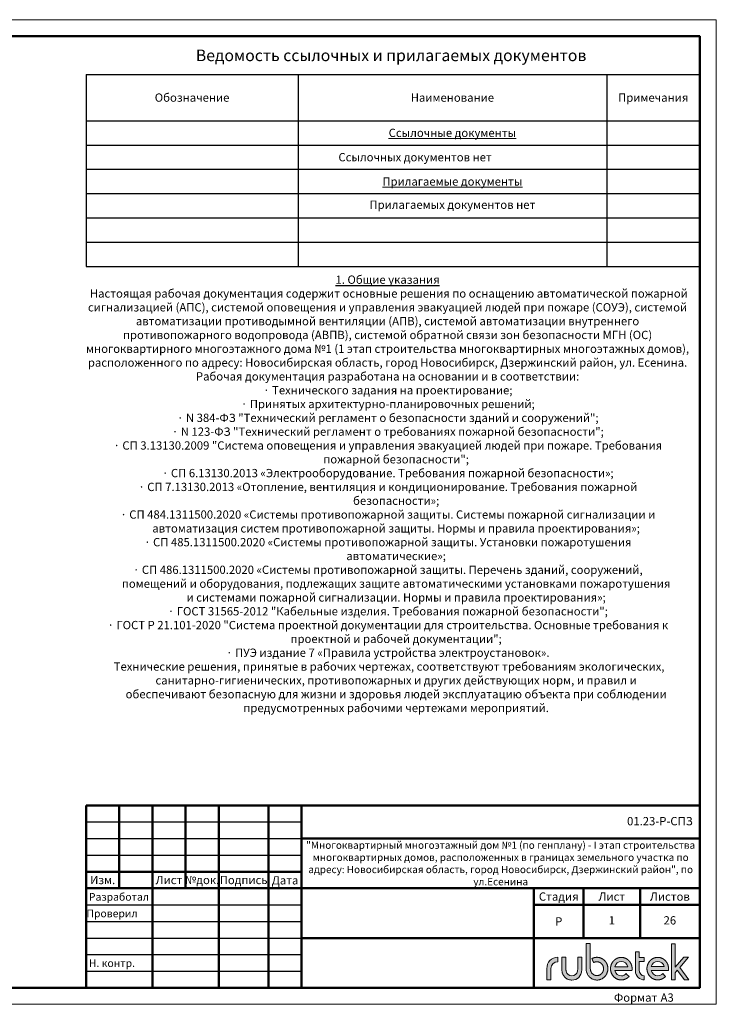
# Model space of a CAD drawing. Units: millimetres. Extents: x 1346 to 1302465, y -118921 to 14518.
# Drawn here: x 73000 to 94000, y -118921 to -89221 of the extents above; entities that cross this region are included whole.
import ezdxf
from ezdxf.enums import TextEntityAlignment as Align

# ---------------------------------------------------------------- set-up
doc = ezdxf.new("R2010")
doc.units = ezdxf.units.MM
doc.layers.add('0.ТЕКСТ', color=7, linetype='Continuous')
doc.layers.add('____СКУД кабель', color=7, linetype='Continuous', lineweight=30)
doc.layers.add('УСТРОЙСТВА', color=7, linetype='Continuous', lineweight=30)
doc.layers.add('PDF _Сплошная заливка', color=7, linetype='Continuous', true_color=0x00a1e4)
doc.styles.add('PIK', font='isocpeur.ttf', dxfattribs={"width": 0.9})
doc.styles.add('ГОСТ 2.304-81', font='isocpeur.ttf')

# ---------------------------------------------------------------- blocks, each defined once
blk = doc.blocks.new('*U2949')
at = {"color": 0, "linetype": 'Continuous', "lineweight": 18}
blk.add_lwpolyline([(-420, 297), (0, 297), (0, 0), (-420, 0)], close=True, dxfattribs=at)
at = {"color": 0, "linetype": 'Continuous', "lineweight": 50}
blk.add_lwpolyline([(-400, 292), (-5, 292), (-5, 5), (-400, 5)], close=True, dxfattribs=at)
at = {"color": 0, "linetype": 'Continuous', "lineweight": 25, "style": 'ГОСТ 2.304-81'}
blk.add_text('Формат', height=2.5, dxfattribs=at).set_placement((-17.79, 0), align=Align.BOTTOM_RIGHT)
at = {"color": 0, "linetype": 'Continuous', "lineweight": 25, "style": 'PIK', "width": 0.9, "flags": 8}
blk.add_attdef('СКВОЗНОЙ_НОМЕР', text='', height=3.5, dxfattribs=at).set_placement((-10, 288.5), align=Align.MIDDLE_CENTER)
at = {"color": 0, "lineweight": 25, "style": 'ГОСТ 2.304-81', "flags": 8}
blk.add_attdef('ФОРМАТ-КОРОТКИЙ', text='', height=2.5, dxfattribs=at).set_placement((-16.79, 0), align=Align.BOTTOM_LEFT)
blk = doc.blocks.new('Логотип Rubetek')
at = {"layer": 'PDF _Сплошная заливка', "true_color": 0x03a9f4}
h = blk.add_hatch(color=140, dxfattribs=at)
h.dxf.hatch_style = 1
edge = h.paths.add_edge_path()
edge.add_spline(control_points=[(331, 545), (331, 589), (331, 634), (331, 678)], knot_values=[4, 4, 4, 4, 5, 5, 5, 5], weights=[1, 1, 1, 1], degree=3, periodic=0)
edge.add_spline(control_points=[(331, 678), (146, 678), (0, 525), (0, 337)], knot_values=[5, 5, 5, 5, 6, 6, 6, 6], weights=[1, 1, 1, 1], degree=3, periodic=0)
edge.add_spline(control_points=[(0, 337), (0, 224), (0, 112), (0, 0)], knot_values=[6, 6, 6, 6, 7, 7, 7, 7], weights=[1, 1, 1, 1], degree=3, periodic=0)
edge.add_spline(control_points=[(0, 0), (42, 0), (83, 0), (125, 0)], knot_values=[0, 0, 0, 0, 1, 1, 1, 1], weights=[1, 1, 1, 1], degree=3, periodic=0)
edge.add_spline(control_points=[(125, 0), (125, 115), (125, 230), (125, 345)], knot_values=[1, 1, 1, 1, 2, 2, 2, 2], weights=[1, 1, 1, 1], degree=3, periodic=0)
edge.add_spline(control_points=[(125, 345), (130, 457), (217, 545), (323, 545)], knot_values=[2, 2, 2, 2, 3, 3, 3, 3], weights=[1, 1, 1, 1], degree=3, periodic=0)
edge.add_spline(control_points=[(323, 545), (326, 545), (328, 545), (331, 545)], knot_values=[3, 3, 3, 3, 4, 4, 4, 4], weights=[1, 1, 1, 1], degree=3, periodic=0)
edge = h.paths.add_edge_path()
edge.add_spline(control_points=[(575, 678), (534, 678), (492, 678), (450, 678)], knot_values=[7, 7, 7, 7, 8, 8, 8, 8], weights=[1, 1, 1, 1], degree=3, periodic=0)
edge.add_spline(control_points=[(450, 678), (450, 560), (450, 443), (450, 325)], knot_values=[8, 8, 8, 8, 9, 9, 9, 9], weights=[1, 1, 1, 1], degree=3, periodic=0)
edge.add_spline(control_points=[(450, 325), (450, 321), (451, 317), (451, 312)], knot_values=[10, 10, 10, 10, 11, 11, 11, 11], weights=[1, 1, 1, 1], degree=3, periodic=0)
edge.add_spline(control_points=[(451, 312), (452, 293), (452, 288), (453, 284)], knot_values=[0.020583, 0.020583, 0.020583, 0.020583, 1.020583, 1.020583, 1.020583, 1.020583], weights=[1, 1, 1, 1], degree=3, periodic=0)
edge.add_spline(control_points=[(453, 284), (472, 111), (585, -5), (752, -5)], knot_values=[1.020583, 1.020583, 1.020583, 1.020583, 2.020583, 2.020583, 2.020583, 2.020583], weights=[1, 1, 1, 1], degree=3, periodic=0)
edge.add_spline(control_points=[(752, -5), (752, -5), (752, -5), (752, -5)], knot_values=[1, 1, 1, 1, 1.5, 1.5, 1.5, 1.5], weights=[1, 1, 1, 1], degree=3, periodic=0)
edge.add_spline(control_points=[(753, -5), (920, -5), (1038, 106), (1054, 308)], knot_values=[2, 2, 2, 2, 3, 3, 3, 3], weights=[1, 1, 1, 1], degree=3, periodic=0)
edge.add_spline(control_points=[(1054, 308), (1054, 432), (1054, 555), (1054, 678)], knot_values=[4.071742, 4.071742, 4.071742, 4.071742, 5.071742, 5.071742, 5.071742, 5.071742], weights=[1, 1, 1, 1], degree=3, periodic=0)
edge.add_spline(control_points=[(1054, 678), (1012, 678), (971, 678), (929, 678)], knot_values=[5.071742, 5.071742, 5.071742, 5.071742, 6.071742, 6.071742, 6.071742, 6.071742], weights=[1, 1, 1, 1], degree=3, periodic=0)
edge.add_spline(control_points=[(929, 678), (929, 560), (929, 443), (929, 325)], knot_values=[6.071742, 6.071742, 6.071742, 6.071742, 7.071742, 7.071742, 7.071742, 7.071742], weights=[1, 1, 1, 1], degree=3, periodic=0)
edge.add_spline(control_points=[(929, 325), (929, 296), (925, 268), (924, 266)], knot_values=[0, 0, 0, 0, 1, 1, 1, 1], weights=[1, 1, 1, 1], degree=3, periodic=0)
edge.add_spline(control_points=[(924, 266), (904, 174), (846, 118), (753, 117)], knot_values=[2, 2, 2, 2, 3, 3, 3, 3], weights=[1, 1, 1, 1], degree=3, periodic=0)
edge.add_spline(control_points=[(753, 117), (659, 118), (601, 174), (580, 266)], knot_values=[3, 3, 3, 3, 4, 4, 4, 4], weights=[1, 1, 1, 1], degree=3, periodic=0)
edge.add_spline(control_points=[(580, 266), (580, 268), (578, 281), (577, 286)], knot_values=[4, 4, 4, 4, 5, 5, 5, 5], weights=[1, 1, 1, 1], degree=3, periodic=0)
edge.add_spline(control_points=[(577, 286), (577, 288), (575, 303), (575, 308)], knot_values=[5, 5, 5, 5, 6, 6, 6, 6], weights=[1, 1, 1, 1], degree=3, periodic=0)
edge.add_spline(control_points=[(575, 308), (575, 432), (575, 555), (575, 678)], knot_values=[6, 6, 6, 6, 7, 7, 7, 7], weights=[1, 1, 1, 1], degree=3, periodic=0)
edge = h.paths.add_edge_path()
edge.add_spline(control_points=[(1307, 328), (1306, 580), (1306, 833), (1305, 1086)], knot_values=[11.189575, 11.189575, 11.189575, 11.189575, 12.189575, 12.189575, 12.189575, 12.189575], weights=[1, 1, 1, 1], degree=3, periodic=0)
edge.add_spline(control_points=[(1305, 1086), (1305, 1088), (1305, 1090), (1305, 1092)], knot_values=[12.189575, 12.189575, 12.189575, 12.189575, 13.189575, 13.189575, 13.189575, 13.189575], weights=[1, 1, 1, 1], degree=3, periodic=0)
edge.add_spline(control_points=[(1305, 1092), (1264, 1092), (1223, 1092), (1181, 1092)], knot_values=[13.189575, 13.189575, 13.189575, 13.189575, 14.189575, 14.189575, 14.189575, 14.189575], weights=[1, 1, 1, 1], degree=3, periodic=0)
edge.add_spline(control_points=[(1181, 1092), (1181, 840), (1181, 588), (1181, 337)], knot_values=[14.189575, 14.189575, 14.189575, 14.189575, 15.189575, 15.189575, 15.189575, 15.189575], weights=[1, 1, 1, 1], degree=3, periodic=0)
edge.add_spline(control_points=[(1181, 337), (1181, 148), (1328, -5), (1507, -5)], knot_values=[0, 0, 0, 0, 1, 1, 1, 1], weights=[1, 1, 1, 1], degree=3, periodic=0)
edge.add_spline(control_points=[(1507, -5), (1637, -5), (1755, 75), (1807, 200)], knot_values=[1, 1, 1, 1, 2, 2, 2, 2], weights=[1, 1, 1, 1], degree=3, periodic=0)
edge.add_spline(control_points=[(1807, 200), (1826, 243), (1835, 289), (1835, 337)], knot_values=[2, 2, 2, 2, 2.394289, 2.394289, 2.394289, 2.394289], weights=[1, 0.987087, 0.987087, 1], degree=3, periodic=0)
edge.add_spline(control_points=[(1835, 337), (1835, 420), (1807, 500), (1755, 559)], knot_values=[2.394289, 2.394289, 2.394289, 2.394289, 3.394289, 3.394289, 3.394289, 3.394289], weights=[1, 1, 1, 1], degree=3, periodic=0)
edge.add_spline(control_points=[(1755, 559), (1693, 635), (1604, 678), (1506, 678)], knot_values=[3.394289, 3.394289, 3.394289, 3.394289, 4.272314, 4.272314, 4.272314, 4.272314], weights=[1, 0.936781, 0.936781, 1], degree=3, periodic=0)
edge.add_spline(control_points=[(1506, 678), (1454, 678), (1404, 666), (1358, 641)], knot_values=[4.272314, 4.272314, 4.272314, 4.272314, 4.77124, 4.77124, 4.77124, 4.77124], weights=[1, 0.979363, 0.979363, 1], degree=3, periodic=0)
edge.add_spline(control_points=[(1358, 641), (1357, 640), (1355, 639), (1354, 638)], knot_values=[4.77124, 4.77124, 4.77124, 4.77124, 5.77124, 5.77124, 5.77124, 5.77124], weights=[1, 1, 1, 1], degree=3, periodic=0)
edge.add_spline(control_points=[(1354, 638), (1372, 599), (1390, 559), (1409, 519)], knot_values=[5.77124, 5.77124, 5.77124, 5.77124, 6.77124, 6.77124, 6.77124, 6.77124], weights=[1, 1, 1, 1], degree=3, periodic=0)
edge.add_spline(control_points=[(1409, 519), (1410, 520), (1412, 521), (1413, 521)], knot_values=[6.77124, 6.77124, 6.77124, 6.77124, 7.77124, 7.77124, 7.77124, 7.77124], weights=[1, 1, 1, 1], degree=3, periodic=0)
edge.add_spline(control_points=[(1413, 521), (1442, 536), (1474, 544), (1506, 545)], knot_values=[7.77124, 7.77124, 7.77124, 7.77124, 8.189575, 8.189575, 8.189575, 8.189575], weights=[1, 0.985469, 0.985469, 1], degree=3, periodic=0)
edge.add_spline(control_points=[(1506, 545), (1615, 545), (1705, 452), (1705, 337)], knot_values=[8.189575, 8.189575, 8.189575, 8.189575, 9.189575, 9.189575, 9.189575, 9.189575], weights=[1, 1, 1, 1], degree=3, periodic=0)
edge.add_spline(control_points=[(1705, 337), (1705, 221), (1615, 128), (1506, 128)], knot_values=[9.189575, 9.189575, 9.189575, 9.189575, 10.189575, 10.189575, 10.189575, 10.189575], weights=[1, 1, 1, 1], degree=3, periodic=0)
edge.add_spline(control_points=[(1506, 128), (1399, 128), (1312, 216), (1307, 328)], knot_values=[10.189575, 10.189575, 10.189575, 10.189575, 11.189575, 11.189575, 11.189575, 11.189575], weights=[1, 1, 1, 1], degree=3, periodic=0)
edge = h.paths.add_edge_path()
edge.add_spline(control_points=[(2482, 557), (2423, 633), (2335, 675), (2239, 675)], knot_values=[1.175602, 1.175602, 1.175602, 1.175602, 2.081997, 2.081997, 2.081997, 2.081997], weights=[1, 0.932701, 0.932701, 1], degree=3, periodic=0)
edge.add_spline(control_points=[(2239, 675), (2140, 675), (2054, 630), (1993, 557)], knot_values=[2.081997, 2.081997, 2.081997, 2.081997, 3.081997, 3.081997, 3.081997, 3.081997], weights=[1, 1, 1, 1], degree=3, periodic=0)
edge.add_spline(control_points=[(1993, 557), (1942, 494), (1914, 418), (1914, 337)], knot_values=[3.081997, 3.081997, 3.081997, 3.081997, 3.759749, 3.759749, 3.759749, 3.759749], weights=[1, 0.962086, 0.962086, 1], degree=3, periodic=0)
edge.add_spline(control_points=[(1914, 337), (1914, 290), (1923, 244), (1942, 201)], knot_values=[3.759749, 3.759749, 3.759749, 3.759749, 4.158382, 4.158382, 4.158382, 4.158382], weights=[1, 0.986801, 0.986801, 1], degree=3, periodic=0)
edge.add_spline(control_points=[(1942, 201), (1992, 82), (2106, -2), (2239, -2)], knot_values=[4.158382, 4.158382, 4.158382, 4.158382, 5.158382, 5.158382, 5.158382, 5.158382], weights=[1, 1, 1, 1], degree=3, periodic=0)
edge.add_spline(control_points=[(2239, -2), (2328, -1), (2409, 35), (2470, 100)], knot_values=[5.158382, 5.158382, 5.158382, 5.158382, 5.964298, 5.964298, 5.964298, 5.964298], weights=[1, 0.946603, 0.946603, 1], degree=3, periodic=0)
edge.add_spline(control_points=[(2470, 100), (2443, 129), (2415, 159), (2387, 188)], knot_values=[0, 0, 0, 0, 1, 1, 1, 1], weights=[1, 1, 1, 1], degree=3, periodic=0)
edge.add_spline(control_points=[(2387, 188), (2349, 147), (2298, 121), (2239, 121)], knot_values=[2, 2, 2, 2, 3, 3, 3, 3], weights=[1, 1, 1, 1], degree=3, periodic=0)
edge.add_spline(control_points=[(2239, 121), (2145, 121), (2066, 188), (2042, 277)], knot_values=[3, 3, 3, 3, 4, 4, 4, 4], weights=[1, 1, 1, 1], degree=3, periodic=0)
edge.add_line((2042, 277), (2557, 277))
edge.add_spline(control_points=[(2557, 277), (2560, 297), (2562, 317), (2562, 337)], knot_values=[0.002357, 0.002357, 0.002357, 0.002357, 0.175602, 0.175602, 0.175602, 0.175602], weights=[0.999898, 0.997432, 0.997466, 1], degree=3, periodic=0)
edge.add_spline(control_points=[(2562, 337), (2562, 422), (2533, 499), (2482, 557)], knot_values=[0.175602, 0.175602, 0.175602, 0.175602, 1.175602, 1.175602, 1.175602, 1.175602], weights=[1, 1, 1, 1], degree=3, periodic=0)
edge = h.paths.add_edge_path(flags=16)
edge.add_spline(control_points=[(2042, 396), (2066, 485), (2145, 552), (2239, 552)], knot_values=[2, 2, 2, 2, 3, 3, 3, 3], weights=[1, 1, 1, 1], degree=3, periodic=0)
edge.add_spline(control_points=[(2239, 552), (2332, 552), (2410, 485), (2436, 396)], knot_values=[0, 0, 0, 0, 1, 1, 1, 1], weights=[1, 1, 1, 1], degree=3, periodic=0)
edge.add_spline(control_points=[(2436, 396), (2304, 396), (2173, 396), (2042, 396)], knot_values=[1, 1, 1, 1, 2, 2, 2, 2], weights=[1, 1, 1, 1], degree=3, periodic=0)
edge = h.paths.add_edge_path()
edge.add_spline(control_points=[(2927, 554), (2927, 594), (2927, 633), (2927, 673)], knot_values=[3, 3, 3, 3, 4, 4, 4, 4], weights=[1, 1, 1, 1], degree=3, periodic=0)
edge.add_spline(control_points=[(2927, 673), (2876, 673), (2826, 673), (2775, 673)], knot_values=[4, 4, 4, 4, 5, 5, 5, 5], weights=[1, 1, 1, 1], degree=3, periodic=0)
edge.add_spline(control_points=[(2775, 673), (2775, 730), (2775, 788), (2775, 845)], knot_values=[5, 5, 5, 5, 6, 6, 6, 6], weights=[1, 1, 1, 1], degree=3, periodic=0)
edge.add_spline(control_points=[(2775, 845), (2737, 845), (2699, 845), (2661, 845)], knot_values=[6, 6, 6, 6, 7, 7, 7, 7], weights=[1, 1, 1, 1], degree=3, periodic=0)
edge.add_spline(control_points=[(2661, 845), (2661, 652), (2661, 460), (2661, 267)], knot_values=[7, 7, 7, 7, 8, 8, 8, 8], weights=[1, 1, 1, 1], degree=3, periodic=0)
edge.add_spline(control_points=[(2661, 267), (2661, 111), (2804, 0), (2927, 0)], knot_values=[8, 8, 8, 8, 9, 9, 9, 9], weights=[1, 1, 1, 1], degree=3, periodic=0)
edge.add_spline(control_points=[(2927, 0), (2927, 41), (2927, 81), (2927, 122)], knot_values=[0, 0, 0, 0, 1, 1, 1, 1], weights=[1, 1, 1, 1], degree=3, periodic=0)
edge.add_spline(control_points=[(2927, 122), (2847, 122), (2775, 198), (2775, 300)], knot_values=[2, 2, 2, 2, 3, 3, 3, 3], weights=[1, 1, 1, 1], degree=3, periodic=0)
edge.add_spline(control_points=[(2775, 300), (2775, 385), (2775, 470), (2775, 554)], knot_values=[0, 0, 0, 0, 1, 1, 1, 1], weights=[1, 1, 1, 1], degree=3, periodic=0)
edge.add_spline(control_points=[(2775, 554), (2826, 554), (2876, 554), (2927, 554)], knot_values=[2, 2, 2, 2, 3, 3, 3, 3], weights=[1, 1, 1, 1], degree=3, periodic=0)
edge = h.paths.add_edge_path()
edge.add_spline(control_points=[(3577, 559), (3517, 634), (3430, 676), (3333, 676)], knot_values=[1.171604, 1.171604, 1.171604, 1.171604, 2.0701, 2.0701, 2.0701, 2.0701], weights=[1, 0.933849, 0.933849, 1], degree=3, periodic=0)
edge.add_spline(control_points=[(3333, 676), (3235, 676), (3148, 631), (3088, 559)], knot_values=[2.0701, 2.0701, 2.0701, 2.0701, 3.0701, 3.0701, 3.0701, 3.0701], weights=[1, 1, 1, 1], degree=3, periodic=0)
edge.add_spline(control_points=[(3088, 559), (3036, 496), (3009, 419), (3008, 338)], knot_values=[3.0701, 3.0701, 3.0701, 3.0701, 3.747605, 3.747605, 3.747605, 3.747605], weights=[1, 0.962113, 0.962113, 1], degree=3, periodic=0)
edge.add_spline(control_points=[(3008, 338), (3008, 291), (3018, 245), (3036, 202)], knot_values=[0, 0, 0, 0, 0.396786, 0.396786, 0.396786, 0.396786], weights=[1, 0.986923, 0.986923, 1], degree=3, periodic=0)
edge.add_spline(control_points=[(3036, 202), (3086, 83), (3200, 0), (3333, 0)], knot_values=[0.396786, 0.396786, 0.396786, 0.396786, 1.396786, 1.396786, 1.396786, 1.396786], weights=[1, 1, 1, 1], degree=3, periodic=0)
edge.add_spline(control_points=[(3333, 0), (3422, 1), (3504, 36), (3565, 101)], knot_values=[1.396786, 1.396786, 1.396786, 1.396786, 2.202955, 2.202955, 2.202955, 2.202955], weights=[1, 0.94657, 0.94657, 1], degree=3, periodic=0)
edge.add_spline(control_points=[(3565, 101), (3537, 131), (3510, 160), (3482, 190)], knot_values=[0, 0, 0, 0, 1, 1, 1, 1], weights=[1, 1, 1, 1], degree=3, periodic=0)
edge.add_spline(control_points=[(3482, 190), (3444, 148), (3392, 123), (3333, 123)], knot_values=[2, 2, 2, 2, 3, 3, 3, 3], weights=[1, 1, 1, 1], degree=3, periodic=0)
edge.add_spline(control_points=[(3333, 123), (3240, 123), (3160, 190), (3136, 278)], knot_values=[3, 3, 3, 3, 4, 4, 4, 4], weights=[1, 1, 1, 1], degree=3, periodic=0)
edge.add_line((3136, 278), (3651, 278))
edge.add_spline(control_points=[(3651, 278), (3655, 298), (3656, 318), (3656, 338)], knot_values=[0, 0, 0, 0, 0.171604, 0.171604, 0.171604, 0.171604], weights=[1, 0.997548, 0.997548, 1], degree=3, periodic=0)
edge.add_spline(control_points=[(3656, 338), (3656, 423), (3627, 501), (3577, 559)], knot_values=[0.171604, 0.171604, 0.171604, 0.171604, 1.171604, 1.171604, 1.171604, 1.171604], weights=[1, 1, 1, 1], degree=3, periodic=0)
edge = h.paths.add_edge_path(flags=16)
edge.add_spline(control_points=[(3136, 398), (3160, 486), (3240, 553), (3333, 553), (3427, 553), (3504, 486), (3530, 398)], knot_values=[0, 0, 0, 0, 1, 1, 1, 2, 2, 2, 2], weights=[1, 1, 1, 1, 1, 1, 1], degree=3, periodic=0)
edge.add_spline(control_points=[(3530, 398), (3399, 398), (3268, 398), (3136, 398)], knot_values=[2, 2, 2, 2, 3, 3, 3, 3], weights=[1, 1, 1, 1], degree=3, periodic=0)
h.paths.add_polyline_path([(3856, 1088), (3742, 1088), (3742, 2), (3856, 2), (3856, 215), (3920, 292), (4139, 0), (4271, 0), (3997, 375), (4253, 687), (4114, 687), (3856, 379)])
at = {"layer": 'PDF _Сплошная заливка', "lineweight": 0}
for p, q in [((1358, 641), (1358, 641)), ((1506, 678), (1506, 678)), ((2775, 845), (2775, 845)), ((0, 337), (0, 337)), ((323, 545), (323, 545)), ((1307, 328), (1307, 328)), ((1506, 545), (1506, 545)), ((1755, 559), (1755, 559)), ((1914, 337), (1914, 337)), ((1993, 557), (1993, 557)), ((2482, 557), (2482, 557)), ((2775, 300), (2775, 300)), ((3008, 338), (3008, 338)), ((3088, 559), (3088, 559)), ((3577, 559), (3577, 559)), ((1807, 200), (1807, 200)), ((2470, 100), (2470, 100)), ((2557, 277), (2557, 277)), ((3565, 101), (3565, 101)), ((3651, 278), (3651, 278)), ((752, -5), (752, -5)), ((2239, -2), (2239, -2)), ((2927, 0), (2927, 0)), ((3333, 0), (3333, 0))]:
    blk.add_line(p, q, dxfattribs=at)
for points in [[(3997, 375), (3997, 375), (4271, 0), (4139, 0), (3920, 292), (3856, 215), (3856, 2), (3742, 2), (3742, 1088), (3856, 1088), (3856, 379), (4114, 687), (4253, 687)], [(2557, 277), (2042, 277), (2042, 277)], [(3136, 278), (3136, 278), (3651, 278)]]:
    blk.add_lwpolyline(points, close=True, dxfattribs=at)
for points, weights, knots in [([(1181, 337), (1181, 148), (1328, -5), (1507, -5), (1637, -5), (1755, 75), (1807, 200), (1826, 243), (1835, 289), (1835, 337), (1835, 420), (1807, 500), (1755, 559), (1693, 635), (1604, 678), (1506, 678), (1454, 678), (1404, 666), (1358, 641), (1357, 640), (1355, 639), (1354, 638), (1372, 599), (1390, 559), (1409, 519), (1410, 520), (1412, 521), (1413, 521), (1442, 536), (1474, 544), (1506, 545), (1615, 545), (1705, 452), (1705, 337), (1705, 221), (1615, 128), (1506, 128), (1399, 128), (1312, 216), (1307, 328), (1306, 580), (1306, 833), (1305, 1086), (1305, 1088), (1305, 1090), (1305, 1092), (1264, 1092), (1223, 1092), (1181, 1092), (1181, 840), (1181, 588), (1181, 337)], [1, 1, 1, 1, 1, 1, 1, 0.987086559293, 0.987086559293, 1, 1, 1, 1, 0.936781355913, 0.936781355913, 1, 0.979363384909, 0.979363384909, 1, 1, 1, 1, 1, 1, 1, 1, 1, 1, 0.985469383706, 0.985469383706, 1, 1, 1, 1, 1, 1, 1, 1, 1, 1, 1, 1, 1, 1, 1, 1, 1, 1, 1, 1, 1, 1], [0, 0, 0, 0, 1, 1, 1, 2, 2, 2, 2.394289, 2.394289, 2.394289, 3.394289, 3.394289, 3.394289, 4.272314, 4.272314, 4.272314, 4.77124, 4.77124, 4.77124, 5.77124, 5.77124, 5.77124, 6.77124, 6.77124, 6.77124, 7.77124, 7.77124, 7.77124, 8.189575, 8.189575, 8.189575, 9.189575, 9.189575, 9.189575, 10.189575, 10.189575, 10.189575, 11.189575, 11.189575, 11.189575, 12.189575, 12.189575, 12.189575, 13.189575, 13.189575, 13.189575, 14.189575, 14.189575, 14.189575, 15.189575, 15.189575, 15.189575, 15.189575]), ([(2557, 277), (2560, 297), (2562, 317), (2562, 337), (2562, 422), (2533, 499), (2482, 557), (2423, 633), (2335, 675), (2239, 675), (2140, 675), (2054, 630), (1993, 557), (1942, 494), (1914, 418), (1914, 337), (1914, 290), (1923, 244), (1942, 201), (1992, 82), (2106, -2), (2239, -2), (2328, -1), (2409, 35), (2470, 100)], [0.999897967501, 0.997432431637, 0.99746644247, 1, 1, 1, 1, 0.932701136101, 0.932701136101, 1, 1, 1, 1, 0.962085933043, 0.962085933043, 1, 0.986801443785, 0.986801443785, 1, 1, 1, 1, 0.946603339807, 0.946603339807, 1], [0.002357, 0.002357, 0.002357, 0.002357, 0.175602, 0.175602, 0.175602, 1.175602, 1.175602, 1.175602, 2.081997, 2.081997, 2.081997, 3.081997, 3.081997, 3.081997, 3.759749, 3.759749, 3.759749, 4.158382, 4.158382, 4.158382, 5.158382, 5.158382, 5.158382, 5.964298, 5.964298, 5.964298, 5.964298]), ([(3651, 278), (3655, 298), (3656, 318), (3656, 338), (3656, 423), (3627, 501), (3577, 559), (3517, 634), (3430, 676), (3333, 676), (3235, 676), (3148, 631), (3088, 559), (3036, 496), (3009, 419), (3008, 338)], [1, 0.997547524676, 0.997547524676, 1, 1, 1, 1, 0.933849220783, 0.933849220783, 1, 1, 1, 1, 0.962113344965, 0.962113344965, 1], [0, 0, 0, 0, 0.171604, 0.171604, 0.171604, 1.171604, 1.171604, 1.171604, 2.0701, 2.0701, 2.0701, 3.0701, 3.0701, 3.0701, 3.747605, 3.747605, 3.747605, 3.747605]), ([(453, 284), (452, 288), (452, 293), (451, 312), (452, 293), (452, 288), (453, 284), (472, 111), (585, -5), (752, -5)], [1, 0.999964693643, 0.999964693643, 1, 1, 1, 1, 1, 1, 1], [0, 0, 0, 0, 0.020583, 0.020583, 0.020583, 1.020583, 1.020583, 1.020583, 2.020583, 2.020583, 2.020583, 2.020583]), ([(3008, 338), (3008, 291), (3018, 245), (3036, 202), (3086, 83), (3200, 0), (3333, 0), (3422, 1), (3504, 36), (3565, 101)], [1, 0.986923017679, 0.986923017679, 1, 1, 1, 1, 0.946570418729, 0.946570418729, 1], [0, 0, 0, 0, 0.396786, 0.396786, 0.396786, 1.396786, 1.396786, 1.396786, 2.202955, 2.202955, 2.202955, 2.202955])]:
    blk.add_rational_spline(points, weights, degree=3, knots=knots, dxfattribs=at)
for points, knots in [([(0, 0), (42, 0), (83, 0), (125, 0), (125, 115), (125, 230), (125, 345), (130, 457), (217, 545), (323, 545), (326, 545), (328, 545), (331, 545), (331, 589), (331, 634), (331, 678), (146, 678), (0, 525), (0, 337), (0, 224), (0, 112), (0, 0)], [0, 0, 0, 0, 1, 1, 1, 2, 2, 2, 3, 3, 3, 4, 4, 4, 5, 5, 5, 6, 6, 6, 7, 7, 7, 7]), ([(924, 266), (925, 268), (929, 296), (929, 325), (929, 296), (925, 268), (924, 266), (904, 174), (846, 118), (753, 117), (659, 118), (601, 174), (580, 266), (580, 268), (578, 281), (577, 286), (577, 288), (575, 303), (575, 308), (575, 432), (575, 555), (575, 678), (534, 678), (492, 678), (450, 678), (450, 560), (450, 443), (450, 325), (450, 325), (450, 325), (450, 325), (450, 321), (451, 317), (451, 312)], [0, 0, 0, 0, 1, 1, 1, 2, 2, 2, 3, 3, 3, 4, 4, 4, 5, 5, 5, 6, 6, 6, 7, 7, 7, 8, 8, 8, 9, 9, 9, 10, 10, 10, 11, 11, 11, 11]), ([(2775, 554), (2775, 470), (2775, 385), (2775, 300), (2775, 385), (2775, 470), (2775, 554), (2826, 554), (2876, 554), (2927, 554), (2927, 594), (2927, 633), (2927, 673), (2876, 673), (2826, 673), (2775, 673), (2775, 730), (2775, 788), (2775, 845), (2737, 845), (2699, 845), (2661, 845), (2661, 652), (2661, 460), (2661, 267), (2661, 111), (2804, 0), (2927, 0)], [0, 0, 0, 0, 1, 1, 1, 2, 2, 2, 3, 3, 3, 4, 4, 4, 5, 5, 5, 6, 6, 6, 7, 7, 7, 8, 8, 8, 9, 9, 9, 9]), ([(752, -5), (752, -5), (753, -5), (753, -5), (920, -5), (1038, 106), (1054, 308)], [1, 1, 1, 1, 2, 2, 2, 3, 3, 3, 3]), ([(2239, 552), (2332, 552), (2410, 485), (2436, 396), (2304, 396), (2173, 396), (2042, 396), (2066, 485), (2145, 552), (2239, 552)], [0, 0, 0, 0, 1, 1, 1, 2, 2, 2, 3, 3, 3, 3]), ([(2927, 122), (2927, 81), (2927, 41), (2927, 0), (2927, 41), (2927, 81), (2927, 122), (2847, 122), (2775, 198), (2775, 300)], [0, 0, 0, 0, 1, 1, 1, 2, 2, 2, 3, 3, 3, 3]), ([(3136, 398), (3160, 486), (3240, 553), (3333, 553), (3427, 553), (3504, 486), (3530, 398), (3399, 398), (3268, 398), (3136, 398), (3268, 398), (3399, 398), (3530, 398)], [0, 0, 0, 0, 1, 1, 1, 2, 2, 2, 3, 3, 3, 4, 4, 4, 4]), ([(2387, 188), (2415, 159), (2443, 129), (2470, 100), (2443, 129), (2415, 159), (2387, 188), (2349, 147), (2298, 121), (2239, 121), (2145, 121), (2066, 188), (2042, 277)], [0, 0, 0, 0, 1, 1, 1, 2, 2, 2, 3, 3, 3, 4, 4, 4, 4]), ([(3482, 190), (3510, 160), (3537, 131), (3565, 101), (3537, 131), (3510, 160), (3482, 190), (3444, 148), (3392, 123), (3333, 123), (3240, 123), (3160, 190), (3136, 278)], [0, 0, 0, 0, 1, 1, 1, 2, 2, 2, 3, 3, 3, 4, 4, 4, 4])]:
    blk.add_open_spline(points, degree=3, knots=knots, dxfattribs=at)
for points in [[(1054, 678), (1012, 678), (971, 678), (929, 678)], [(929, 678), (929, 560), (929, 443), (929, 325)], [(1054, 308), (1054, 432), (1054, 555), (1054, 678)], [(753, -5), (753, -5), (752, -5), (752, -5)]]:
    blk.add_open_spline(points, degree=3, dxfattribs=at)
blk = doc.blocks.new('Штамп ГЧ')
at = {"color": 7, "lineweight": 50}
for p, q in [((-175, 55), (-175, 30)), ((-165, 55), (-165, 0)), ((-155, 55), (-155, 30)), ((-145, 55), (-145, 0)), ((-130, 55), (-130, 0)), ((-120, 55), (-120, 0)), ((-120, 45), (0, 45)), ((-120, 45), (0, 45)), ((-185, 35), (-120, 35)), ((-185, 30), (-120, 30)), ((-120, 30), (0, 30)), ((-50, 30), (-50, 0)), ((-35, 30), (-35, 15)), ((-18, 30), (-18, 15)), ((-50, 25), (0, 25)), ((-120, 15), (0, 15))]:
    blk.add_line(p, q, dxfattribs=at)
at = {"color": 7, "lineweight": -3}
for p, q in [((-185, 50), (-120, 50)), ((-185, 45), (-120, 45)), ((-185, 40), (-120, 40)), ((-185, 25), (-120, 25)), ((-185, 20), (-120, 20)), ((-185, 15), (-120, 15)), ((-185, 10), (-120, 10)), ((-185, 5), (-120, 5))]:
    blk.add_line(p, q, dxfattribs=at)
at = {"color": 7, "lineweight": 50}
blk.add_lwpolyline([(-185, 55), (0, 55), (0, 0), (-185, 0)], close=True, dxfattribs=at)
at = {"layer": '____СКУД кабель', "color": 0, "lineweight": 30, "xscale": 0.01003743962488726, "yscale": 0.01003743962488726, "zscale": 0.01003743962488726}
blk.add_blockref('Логотип Rubetek', (-46.1, 2.37), dxfattribs=at)
at = {"color": 7, "ltscale": 0.5, "style": 'ГОСТ 2.304-81'}
for s, width, heights, insert, char_height, attachment_point in [('01.23-Р-СПЗ', 46.1477, [4.75], (-2.1, 50.25), 2.5, 6), ('\\pxqc;"Многоквартирный многоэтажный дом №1 (по генплану) - I этап строительства многоквартирных домов, расположенных в границах земельного участка по адресу: Новосибирская область, город Новосибирск, Дзержинский район", по ул.Есенина', 118.543, [0], (-60, 37.5), 2.2, 5), ('\\pxsm0.7,qc;Разработал', 11.7182, [2.68], (-180.94, 28.56), 2.3, 1), ('\\pxsm0.7,qc;Проверил', 11.7182, [2.68], (-183.02, 23.56), 2.3, 1), ('\\pxsm0.7,qc;Н. контр.', 16.5249, [2.68], (-185.46, 8.56), 2.3, 1)]:
    blk.add_mtext_dynamic_manual_height_columns(s, width=width, gutter_width=8713.42, heights=heights, dxfattribs=dict(at, insert=insert, char_height=char_height, attachment_point=attachment_point))
at = {"color": 7, "lineweight": -3, "char_height": 2.5, "attachment_point": 5, "line_spacing_factor": 0.9, "style": 'ГОСТ 2.304-81'}
for s, insert, width in [('\\pxqc;Изм. ', (-180, 32.5), 10), ('\\pxqc;Лист ', (-160, 32.5), 10), ('\\pxqc,t3;№док. ', (-150, 32.5), 10), ('\\pxqc;Подпись ', (-137.5, 32.5), 10), ('\\pxqc;Дата', (-125, 32.4), 10), ('\\pxqc;Стадия', (-42.5, 27.5), 15), ('\\pxqc;Лист', (-26.5, 27.5), 17), ('\\pxqc;Листов', (-9, 27.5), 18), ('\\pxqc;Р', (-42.5, 20), 15)]:
    blk.add_mtext(s, dxfattribs=dict(at, insert=insert, width=width))
blk = doc.blocks.new('*T2994')
at = {"layer": 'УСТРОЙСТВА', "color": 0, "linetype": 'Continuous', "lineweight": -2, "transparency": 16777216}
for p, q in [((0, 0), (18500, 0)), ((0, 0), (0, -5796)), ((6392, 0), (6392, -5796)), ((15696, 0), (15696, -5796)), ((18500, 0), (18500, -5796)), ((0, -1396), (18500, -1396)), ((0, -2129), (18500, -2129)), ((0, -2862), (18500, -2862)), ((0, -3596), (18500, -3596)), ((0, -4329), (18500, -4329)), ((0, -5062), (18500, -5062)), ((0, -5796), (18500, -5796))]:
    blk.add_line(p, q, dxfattribs=at)
at = {"layer": 'УСТРОЙСТВА', "color": 0, "lineweight": 0, "transparency": 16777216, "char_height": 250, "style": 'ГОСТ 2.304-81'}
for s, insert, width, attachment_point in [('{\\fISOCPEUR|b0|i0|c204|p34;Обозначение}', (3196, -698), 6291.7, 5), ('{\\fISOCPEUR|b0|i0|c204|p34;Наименование}', (11044, -698), 9204.15, 5), ('{\\fISOCPEUR|b0|i0|c204|p34;Примечания}', (17098, -698), 2704.15, 5), ('{\\LСсылочные документы}', (11044, -1762), 8704.15, 5), ('{\\fISOCPEUR|b0|i0|c204|p34;            Ссылочных документов нет}', (6692, -2496), 8704.15, 4), ('{\\LПрилагаемые документы}', (11044, -3229), 8704.15, 5), ('Прилагаемых документов нет', (11044, -3962), 8704.15, 5)]:
    blk.add_mtext(s, dxfattribs=dict(at, insert=insert, width=width, attachment_point=attachment_point))

msp = doc.modelspace()

# ---------------------------------------------------------------- block references
at = {"color": 0}
ref = msp.add_blockref('*U2949', (94000, -118921.194), dxfattribs=dict(at, xscale=100, yscale=100, zscale=100))
ref.add_attrib('ФОРМАТ-КОРОТКИЙ', 'А3', dxfattribs={"color": 0, "lineweight": 25, "height": 250, "style": 'ГОСТ 2.304-81'}).set_placement((92320.781, -118921.194), align=Align.BOTTOM_LEFT)
msp.add_blockref('*T2994', (75000, -90872.824))
at = {"color": 1, "xscale": 100, "yscale": 100, "zscale": 100}
msp.add_blockref('Штамп ГЧ', (93500, -118421.194), dxfattribs=at)

# ---------------------------------------------------------------- texts
at = {"color": 7, "lineweight": -3, "char_height": 250, "width": 6705.04065, "attachment_point": 5, "line_spacing_factor": 0.9, "style": 'ГОСТ 2.304-81'}
for s, insert in [('1', (90848.904, -116421.263)), ('26', (92600, -116421.194))]:
    msp.add_mtext(s, dxfattribs=dict(at, insert=insert))
at = {"layer": '0.ТЕКСТ', "linetype": 'Continuous', "style": 'ГОСТ 2.304-81'}
msp.add_text('Ведомость ссылочных и прилагаемых документов ', height=350, dxfattribs=at).set_placement((84250, -90297.009), align=Align.MIDDLE_CENTER)
at = {"layer": '0.ТЕКСТ', "ltscale": 200, "insert": (74978.673, -96938.167), "char_height": 250, "width": 18221.7326, "attachment_point": 1, "style": 'ГОСТ 2.304-81'}
msp.add_mtext('\\pxsm1.25,qc;{\\L1. Общие указания\\P\\pqj;}^IНастоящая рабочая документация содержит основные решения по оснащению автоматической пожарной сигнализацией (АПС), системой оповещения и управления эвакуацией людей при пожаре (СОУЭ), системой автоматизации противодымной вентиляции (АПВ), системой автоматизации внутреннего противопожарного водопровода (АВПВ), системой обратной связи зон безопасности МГН (ОС) многоквартирного многоэтажного дома №1 (1 этап строительства многоквартирных многоэтажных домов), расположенного по адресу: Новосибирская область, город Новосибирск, Дзержинский район, ул. Есенина. \\PРабочая документация разработана на основании и в соответствии:\\P\\pi-2,l4,r1.9348,t4;{\\fSymbol|b0|i0|c2|p18;\\C7;·^I}{\\C7;Технического задания на проектирование;\\P{\\fSymbol|b0|i0|c2|p18;·^I}Принятых архитектурно-планировочных решений;\\P{\\fSymbol|b0|i0|c2|p18;·^I}N 384-ФЗ "Технический регламент о безопасности зданий и сооружений";\\P{\\fSymbol|b0|i0|c2|p18;·^I}N 123-ФЗ "Технический регламент о требованиях пожарной безопасности";\\P{\\fSymbol|b0|i0|c2|p18;·^I}СП 3.13130.2009 "Система оповещения и управления эвакуацией людей при пожаре. Требования пожарной безопасности";\\P{\\fSymbol|b0|i0|c2|p18;\\C256;·^I}}СП 6.13130.2013 «Электрооборудование. Требования пожарной безопасности»{\\C7;;\\P{\\fSymbol|b0|i0|c2|p18;\\C256;·^I}}СП 7.13130.2013 «Отопление, вентиляция и кондиционирование. Требования пожарной безопасности»{\\C7;;\\P{\\fSymbol|b0|i0|c2|p18;·^I}СП 484.1311500.2020 «Системы противопожарной защиты. Системы пожарной сигнализации и автоматизация систем противопожарной защиты. Нормы и правила проектирования»;\\P{\\fSymbol|b0|i0|c2|p18;\\C256;·^I}}СП 485.1311500.2020 «Системы противопожарной защиты. Установки пожаротушения автоматические»;{\\C7;\\P{\\fSymbol|b0|i0|c2|p18;·^I}СП 486.1311500.2020 «Системы противопожарной защиты. Перечень зданий, сооружений, помещений и оборудования, подлежащих защите автоматическими установками пожаротушения и системами пожарной сигнализации. Нормы и правила проектирования»;\\P{\\fSymbol|b0|i0|c2|p18;·^I}ГОСТ 31565-2012 "Кабельные изделия. Требования пожарной безопасности";\\P{\\fSymbol|b0|i0|c2|p18;·^I}ГОСТ Р 21.101-2020 "Система проектной документации для строительства. Основные требования к проектной и рабочей документации";\\P{\\fSymbol|b0|i0|c2|p18;·^I}ПУЭ издание 7 «Правила устройства электроустановок».\\C3;\\P\\pi0,l0,r0,b0.25,a0.25,tz;}^IТехнические решения, принятые в рабочих чертежах, соответствуют требованиям экологических, санитарно-гигиенических, противопожарных и других действующих норм, и правил и обеспечивают безопасную для жизни и здоровья людей эксплуатацию объекта при соблюдении предусмотренных рабочими чертежами мероприятий.', dxfattribs=at)

doc.saveas('drawing.dxf')
